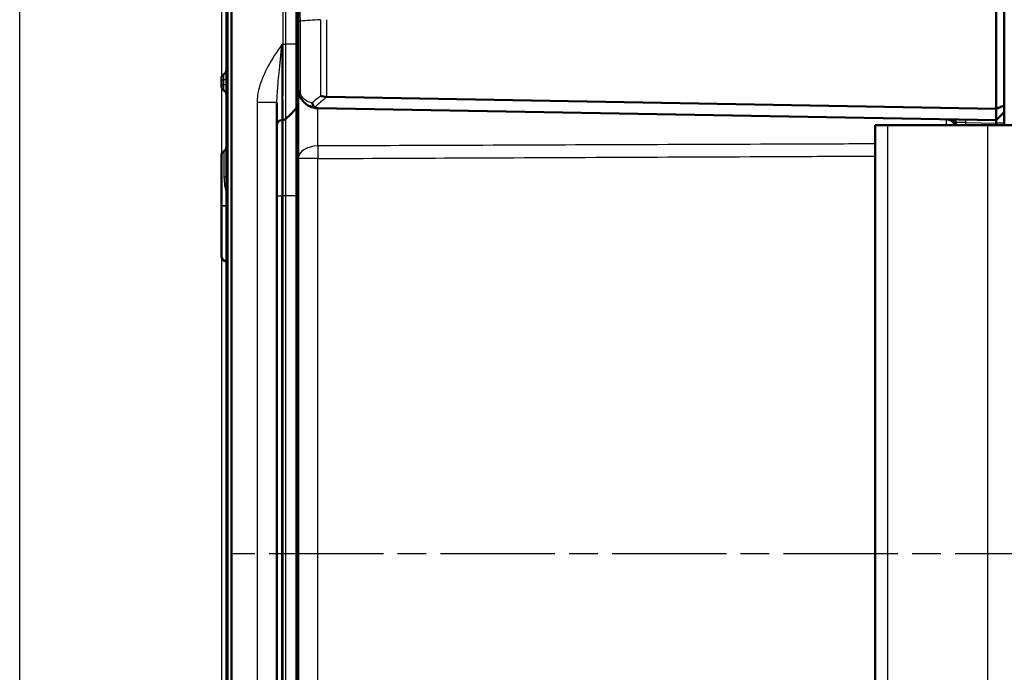
# Model space of a CAD drawing. Units: millimetres. Extents: x 2 to 838, y 2 to 592.
# Drawn here: x 615 to 713, y 452 to 517 of the extents above; entities that cross this region are included whole.
import ezdxf

# ---------------------------------------------------------------- set-up
doc = ezdxf.new("R2010")
doc.units = ezdxf.units.MM
doc.header["$LTSCALE"] = 2
doc.linetypes.add('CHAIN', pattern=[0.3543, 0.2362, -0.0295, 0.0591, -0.0295])
doc.linetypes.add('DASH_DOT', pattern=[0.37, 0.24, -0.06, 0.01, -0.06])
doc.layers.get('0').update_dxf_attribs({"lineweight": 25})
for name, color, linetype, lineweight in [('Mittellinie (ISO)', 1, 'DASH_DOT', 25), ('Sichtbar (ISO)', 7, 'Continuous', 50), ('Sichtbar schmal (ISO)', 1, 'Continuous', 25), ('Skizziergeometrie (ISO)', 7, 'Continuous', 25)]:
    doc.layers.add(name, color=color, linetype=linetype, lineweight=lineweight)

msp = doc.modelspace()

# ---------------------------------------------------------------- linework, layer by layer
for p, q in [((615.4795825, 387.2632159), (615.4795825, 540.0636433)), ((635.4795825, 540.0636433), (635.4795825, 387.2632159))]:
    msp.add_line(p, q)
at = {"layer": 'Mittellinie (ISO)', "linetype": 'CHAIN', "ltscale": 23.990969}
msp.add_line((736.5290347, 463.6634296), (636.5324374, 463.6634296), dxfattribs=at)
at = {"layer": 'Sichtbar (ISO)'}
for p, q in [((712.2795825, 507.7948005), (712.2795825, 524.8101128)), ((713.0795825, 508.1261713), (713.0795825, 524.8101128)), ((635.9795825, 520.1645732), (635.9795825, 407.162286)), ((636.4795063, 407.162286), (636.4795063, 520.1645732)), ((642.9795825, 514.1971974), (642.9795825, 520.051114)), ((643.0795825, 516.4748417), (643.0795825, 509.8367146)), ((642.9795825, 508.1222058), (642.9795825, 514.1971974)), ((635.4795825, 510.7887528), (635.4795825, 510.6549305)), ((635.4795825, 510.6549305), (635.4795825, 510.1719287)), ((635.4795825, 510.1719287), (635.4795825, 510.0381064)), ((645.9334138, 508.9528771), (712.2795825, 507.7948005)), ((640.9795825, 418.9239821), (640.9795825, 508.4028772)), ((642.9795825, 499.199482), (642.9795825, 508.1222058)), ((712.2795825, 506.6634296), (645.0446777, 507.8370192)), ((712.2795825, 507.7948005), (713.0795825, 508.1261713)), ((712.2795825, 507.7948005), (712.2795825, 506.6634296)), ((713.0795825, 507.4634296), (713.0795825, 508.1261713)), ((641.4708563, 506.6720048), (641.5558799, 506.6734889)), ((712.2795825, 506.6634296), (713.0795825, 507.4634296)), ((712.2795825, 506.6634296), (712.2795825, 506.3634296)), ((713.0795825, 506.3634296), (713.0795825, 507.4634296)), ((700.2795825, 506.1634296), (701.5295825, 506.1634296)), ((700.2795825, 506.1634296), (700.2795825, 421.1634296)), ((711.4295825, 506.1634296), (701.5295825, 506.1634296)), ((708.2795825, 506.4384407), (708.2795825, 506.1634296)), ((716.9540233, 506.1634296), (711.4295825, 506.1634296)), ((712.2795825, 506.1634296), (712.2795825, 506.3634296)), ((713.0795825, 506.1634296), (713.0795825, 506.3634296)), ((635.4795825, 498.164115), (635.4795825, 503.1633534)), ((643.0795825, 502.8535286), (643.0795825, 424.4733306)), ((642.9795825, 428.1273772), (642.9795825, 499.199482)), ((635.4795825, 498.164115), (635.4795825, 498.1627442)), ((635.4795825, 493.1635058), (635.4795825, 498.1627442)), ((635.9708563, 492.6635819), (635.9795825, 492.6634296))]:
    msp.add_line(p, q, dxfattribs=at)
for centre, radius, start, end in [((635.4795825, 511.6547782), 0.5, 300, 0), ((635.9795825, 510.7887528), 0.5, 120, 180), ((642.5795825, 510.922081), 0.5, 0, 36.869897646), ((635.9795825, 510.0381064), 0.5, 180, 240), ((635.4795825, 509.172081), 0.5, 0, 60), ((637.0432306, 512.5319765), 7.5, 310.047706206, 320.952293794), ((642.4795825, 508.1222058), 0.5, 320.952293794, 0), ((645.0795825, 509.8367146), 2, 267.960445509, 269), ((641.4795825, 506.172081), 0.5, 91, 180), ((641.5472071, 507.1734137), 0.5, 271, 310.047706206), ((707.2795825, 505.7505526), 1, 24.385692248, 89), ((707.9795825, 506.4384407), 0.3, 0, 89), ((635.4795825, 504.0293788), 0.5, 300, 0), ((635.9795825, 503.1633534), 0.5, 120, 180), ((635.9795825, 493.1635058), 0.5, 180, 269)]:
    msp.add_arc(centre, radius, start, end, dxfattribs=at)
for points, knots in [([(643.0795825, 519.2357732), (643.0795825, 518.9018496), (643.0795825, 518.5567195), (643.0795825, 517.9203821), (643.0795825, 517.6329144), (643.0795825, 517.1387728), (643.0795825, 516.9329162), (643.0795825, 516.6436033), (643.0795825, 516.5599217), (643.0795825, 516.4764113), (643.0795825, 516.4758881), (643.0795825, 516.4753648), (643.0795825, 516.4748416)], [0.83275920675, 0.83275920675, 0.83275920675, 0.83275920675, 0.94128612469, 0.94128612469, 1.02783489854, 1.02783489854, 1.08933055142, 1.08933055142, 1.1143836724, 1.1143836724, 1.1143836724, 1.11454064692, 1.11454064692, 1.11454064692, 1.11454064692]), ([(643.0795825, 509.8367025), (643.0795825, 509.7201894), (643.0795825, 509.5954313), (643.0795825, 509.4631864), (643.0795825, 509.2351228), (643.0795825, 508.9847791), (643.0795825, 508.288224), (643.0795825, 507.814567), (643.0795825, 506.6735225), (643.0795825, 505.9909707), (643.0795825, 504.4600792), (643.0795825, 503.6253939), (643.0795825, 502.9058511), (643.0795825, 502.8795853), (643.0795825, 502.8535286)], [-0.88465142631, -0.88465142631, -0.88465142631, -0.88465142631, -0.82854467503, -0.82854467503, -0.82854467503, -0.73178547695, -0.73178547695, -0.57697076, -0.57697076, -0.37571162798, -0.37571162798, -0.11407475635, -0.11407475635, -0.10408262287, -0.10408262287, -0.10408262287, -0.10408262287]), ([(643.0795937, 509.8300192), (643.0800116, 509.7053727), (643.092101, 509.5797095), (643.1410174, 509.3281061), (643.1782486, 509.2022517), (643.2285013, 509.0794177)], [-0.065328734117, -0.065328734117, -0.065328734117, -0.065328734117, -0.032954244844, -0.032954244844, 0, 0, 0, 0]), ([(643.2285013, 509.0794177), (643.2873973, 508.9354567), (643.3600467, 508.8055604), (643.5713957, 508.5037544), (643.7236181, 508.3523242), (644.102491, 508.0713919), (644.3386912, 507.9613667), (644.7243338, 507.8634548), (644.8651323, 507.8430838), (645.0084036, 507.8379816)], [-0.33269783708, -0.33269783708, -0.33269783708, -0.33269783708, -0.29407558085, -0.29407558085, -0.2322799709, -0.2322799709, -0.15194567796, -0.15194567796, -0.10772135149, -0.10772135149, -0.10772135149, -0.10772135149]), ([(645.9268808, 508.9530244), (645.8145938, 508.9561295), (645.703825, 508.9696355), (645.4919909, 509.0063331), (645.3924763, 509.0296833), (645.3048378, 509.052803), (645.3046739, 509.0528463), (645.3041553, 509.0529832), (645.3038007, 509.0530768), (645.3025991, 509.0533943), (645.301753, 509.0536181), (645.300908, 509.0538419)], [0.000102230963, 0.000102230963, 0.000102230963, 0.000102230963, 0.033807997222, 0.033807997222, 0.068494624958, 0.068494624958, 0.068559654658, 0.068559654658, 0.068700391844, 0.068700391844, 0.069036942054, 0.069036942054, 0.069036942054, 0.069036942054]), ([(644.7220259, 507.9195804), (644.6773325, 507.9538295), (644.6360393, 507.9981153), (644.5692781, 508.0941372), (644.5428294, 508.1434352), (644.500821, 508.2471527), (644.4853494, 508.3010573), (644.4755898, 508.3563798), (644.4753988, 508.3574759), (644.4752103, 508.358572)], [0, 0, 0, 0, 0.019532408457, 0.019532408457, 0.036395854156, 0.036395854156, 0.053102081422, 0.053102081422, 0.053439762714, 0.053439762714, 0.053439762714, 0.053439762714]), ([(645.0084036, 507.8379816), (644.9373811, 507.8405109), (644.8751539, 507.8510343), (644.7853217, 507.8808052), (644.7507244, 507.8976483), (644.7222013, 507.9194462), (644.7221136, 507.9195133), (644.7220259, 507.9195804)], [0, 0, 0, 0, 0.021320266757, 0.021320266757, 0.036861486091, 0.036861486091, 0.036909453411, 0.036909453411, 0.036909453411, 0.036909453411])]:
    msp.add_open_spline(points, degree=3, knots=knots, dxfattribs=at)
msp.add_open_spline([(645.9334138, 508.9528771), (645.9312275, 508.9529153), (645.9290498, 508.9529644), (645.9268808, 508.9530244)], degree=3, dxfattribs=at)
at = {"layer": 'Sichtbar schmal (ISO)'}
for p, q in [((636.1291278, 407.162286), (636.1291278, 520.1645732)), ((641.5559333, 520.051114), (641.5559333, 514.1971974)), ((641.8689197, 514.1971974), (641.8689197, 520.051114)), ((642.8678933, 520.051114), (642.8678933, 514.1971974)), ((643.0795825, 516.4748417), (643.301665, 516.4748417)), ((643.3026692, 516.4748417), (643.3029607, 516.4748417)), ((643.3029608, 509.2687419), (643.3029608, 516.4748425)), ((645.300908, 516.6134255), (645.300908, 509.0538419)), ((645.9268808, 508.9530244), (645.9268808, 516.613426)), ((641.5558799, 514.1723466), (641.4708563, 514.1708625)), ((641.5559333, 514.1971974), (641.8689197, 514.1971974)), ((642.8678933, 514.1971974), (641.8689197, 514.1971974)), ((642.9795825, 514.1971974), (642.8678933, 514.1971974)), ((642.8678933, 514.1971974), (642.8678933, 507.8072221)), ((642.9795825, 513.4217002), (643.0795825, 513.4217002)), ((635.4795825, 510.6549305), (635.7295825, 510.6549305)), ((635.7295825, 510.6549305), (635.7295825, 511.2217655)), ((635.7295825, 510.1719287), (635.7295825, 510.6549305)), ((635.9795825, 510.6549305), (635.7295825, 510.6549305)), ((635.4795825, 510.1719287), (635.7295825, 510.1719287)), ((635.7295825, 509.6050937), (635.7295825, 510.1719287)), ((635.9795825, 510.1719287), (635.7295825, 510.1719287)), ((640.9795825, 508.4028772), (639.0144873, 508.4028772)), ((639.0144873, 508.4028772), (639.0144873, 418.9239821)), ((642.8678933, 507.8072221), (642.8678933, 499.199482)), ((641.8689197, 506.7906592), (641.8688625, 506.7906575)), ((701.5295825, 421.1634296), (701.5295825, 506.1634296)), ((709.2621301, 506.4161451), (708.2795825, 506.4384407)), ((709.2621301, 506.1634296), (709.2621301, 506.4161451)), ((709.2621301, 506.4161451), (712.2795833, 506.3634753)), ((711.4295825, 506.1634296), (711.4295825, 421.1634296)), ((713.0795825, 506.3634296), (712.2795825, 506.3634296)), ((635.7295825, 503.5963661), (635.7295825, 500.9920477)), ((645.0446777, 502.8535286), (643.0795825, 502.8535286)), ((645.0446777, 424.4733306), (645.0446777, 502.8535286)), ((640.9795825, 499.1731471), (641.4708563, 499.1731471)), ((641.4708563, 499.1731471), (641.5559333, 499.1746321)), ((641.4708563, 428.1537121), (641.4708563, 499.1731471)), ((641.5559333, 499.1746321), (641.8689197, 499.1746321)), ((641.5559333, 499.1746321), (641.5559333, 428.1522271)), ((641.8688695, 499.199482), (642.8678933, 499.199482)), ((641.8689197, 428.1522271), (641.8689197, 499.1746321)), ((642.9795825, 499.199482), (642.8678933, 499.199482)), ((642.8678933, 499.199482), (642.8678933, 428.1273772)), ((635.9708563, 498.164115), (635.4795825, 498.164115)), ((635.4795825, 498.1627442), (635.9708563, 498.1627442)), ((635.9795825, 498.1642673), (635.9708563, 498.164115)), ((635.9708563, 498.1627442), (635.9708563, 498.164115)), ((635.9795825, 498.1625919), (635.9708563, 498.1627442))]:
    msp.add_line(p, q, dxfattribs=at)
for centre, major_axis, ratio, start_param, end_param in [((654.9522863, 515.8053906), (14.9999999, -0.0182461), 0.0693526787, 2.2698469794, 2.4601659789), ((641.4795825, 514.1732996), (0.0087264, 7.5012948), 0.0011629135, 1.5711226036, 3.1416144206), ((641.5471537, 514.1723466), (-0.4999954, 0.0021487), 0.00007501, 4.013411977, 4.6949282445), ((643.6912716, 509.2687419), (-0.4627703, -0.1893242), 0.4229821974, 5.5144563243, 6.2831853072), ((654.9522863, 497.628262), (-13.8895515, 5.9438774), 0.9529053622, 5.7985529471, 5.8728483461), ((654.9399474, 497.2748162), (10.3421315, -10.5242295), 0.9656939109, 3.0176646724, 3.129445861), ((641.4795825, 499.1710147), (-0.008726, 7.5009901), 0.0011630079, 0.0000189471, 1.5705106873), ((641.5471537, 507.1734128), (0.0087262, -0.4999238), 0.9999907637, 0, 0.6815086738), ((641.5471602, 507.1733743), (0.0087533, -0.499921), 0.999997492, 0, 0.6814540367), ((709.2568943, 506.4161451), (0.0052357, 0.2999543), 0.0174497492, 4.7126935669, 6.2831853072), ((645.0795825, 502.8535286), (-2, 0), 0.6229280929, 4.7288009812, 6.2831853072), ((645.0795825, 502.8535286), (-0.0088573, 1.9999804), 0.0174522353, 0.8983382892, 1.5707190366), ((635.4795825, 501.217449), (0.5, 0), 0.5205420117, 5.235987756, 6.2831853072), ((635.9588179, 499.4406227), (-0.4689581, -0.1734309), 0.2070055755, 1.5164664225, 1.5385533983), ((635.9795825, 498.1625918), (-0.008726, 5.5006855), 0.0015859415, 1.3561432039, 1.5705169065), ((641.5471602, 499.199482), (-0.4999964, -0.0018869), 0.0031719243, 1.5882918902, 2.2697459311), ((635.9795825, 498.1642674), (0.008726, 5.5006855), 0.0015859415, 1.5710757676, 3.1415675488)]:
    msp.add_ellipse(centre, major_axis=major_axis, ratio=ratio, start_param=start_param, end_param=end_param, dxfattribs=at)
for points, knots in [([(643.301665, 516.4748419), (643.3016649, 516.4753314), (643.3016647, 516.475821), (643.3016646, 516.4763109), (643.3016378, 516.560632), (643.3008189, 516.6541798), (643.2974314, 516.9784143), (643.2953583, 517.1961301), (643.2935656, 517.7303825), (643.2953835, 518.0470746), (643.2969053, 518.7860543), (643.2976671, 519.204442), (643.2997672, 520.1017622), (643.3002368, 520.5759638), (643.3014284, 521.613266), (643.3038007, 522.1412519), (643.3002105, 522.9698459), (643.2980063, 523.2911581), (643.2977462, 523.6859753), (643.2978443, 523.8069374), (643.2974382, 523.9812036), (643.2968219, 524.0433724), (643.2956837, 524.1390827), (643.2961179, 524.1752165), (643.2964341, 524.2197605), (643.2980601, 524.2297767), (643.2998939, 524.2342009)], [-1.1145292198, -1.1145292198, -1.1145292198, -1.1145292198, -1.1143836724, -1.1143836724, -1.1143836724, -1.0893305514, -1.0893305514, -1.0278348985, -1.0278348985, -0.9412861247, -0.9412861247, -0.8199032824, -0.8199032824, -0.6712665289, -0.6712665289, -0.4704371357, -0.4704371357, -0.3021790425, -0.3021790425, -0.207110491, -0.207110491, -0.1350897134, -0.1350897134, -0.0652291229, -0.0652291229, -0.0136410546, -0.0136410546, -0.0136410546, -0.0136410546]), ([(641.4708563, 514.1708625), (640.9879387, 513.4543122), (640.5004232, 512.726256), (639.7161862, 511.2873349), (639.4025086, 510.5839107), (639.0867417, 509.3665329), (639.0144873, 508.883598), (639.0144873, 508.4028772)], [-0.00106112667, -0.00106112667, -0.00106112667, -0.00106112667, 0.25817859746, 0.25817859746, 0.48892458443, 0.48892458443, 0.63314082629, 0.63314082629, 0.63314082629, 0.63314082629]), ([(640.9795825, 508.4028772), (640.9795825, 508.6836284), (640.9940333, 509.0021167), (641.0571867, 509.9298465), (641.1199223, 510.5944453), (641.2767697, 512.2124424), (641.3742727, 513.1938638), (641.4708563, 514.1708625)], [-0.63314082629, -0.63314082629, -0.63314082629, -0.63314082629, -0.48892458443, -0.48892458443, -0.25817859746, -0.25817859746, 0.00106112667, 0.00106112667, 0.00106112667, 0.00106112667]), ([(641.5558799, 514.1723466), (641.5538995, 513.4770025), (641.5521577, 512.7732372), (641.5492266, 511.3505291), (641.5481194, 510.641088), (641.5471079, 509.5874681), (641.5469133, 509.2091713), (641.5469141, 508.8674861), (641.5469149, 508.5258013), (641.5471111, 508.214272), (641.5481265, 507.507922), (641.5492361, 507.1785911), (641.5521673, 506.7712645), (641.5539051, 506.6734544), (641.5558799, 506.6734889)], [0.0024851011, 0.0024851011, 0.0024851011, 0.0024851011, 0.1971275252, 0.1971275252, 0.4136929053, 0.4136929053, 0.5490462678, 0.5490462678, 0.5490462678, 0.6843994889, 0.6843994889, 0.9009646427, 0.9009646427, 1.0950602791, 1.0950602791, 1.0950602791, 1.0950602791]), ([(641.5559333, 514.1971974), (641.5559333, 514.1930556), (641.5559288, 514.1889138), (641.555911, 514.1806302), (641.5558977, 514.1764884), (641.5558799, 514.1723466)], [0, 0, 0, 0, 0.0012425438993, 0.0012425438993, 0.0024850877985, 0.0024850877985, 0.0024850877985, 0.0024850877985]), ([(641.8688625, 506.7906575), (641.8658827, 506.7905666), (641.8632682, 506.8867798), (641.8588645, 507.2875913), (641.8572018, 507.6116945), (641.8556804, 508.3068752), (641.8553868, 508.613486), (641.8553856, 508.9497813), (641.8553845, 509.2860769), (641.8556757, 509.658411), (641.8571911, 510.695428), (641.8588503, 511.3936931), (641.8632537, 512.7939708), (641.8658743, 513.4866329), (641.8688625, 514.1709928)], [-1.0950602791, -1.0950602791, -1.0950602791, -1.0950602791, -0.9009646427, -0.9009646427, -0.6843994889, -0.6843994889, -0.5490462678, -0.5490462678, -0.5490462678, -0.4136929053, -0.4136929053, -0.1971275252, -0.1971275252, -0.0024851011, -0.0024851011, -0.0024851011, -0.0024851011]), ([(641.8688625, 514.1709928), (641.8688816, 514.1753602), (641.8688959, 514.1797277), (641.8689149, 514.1884626), (641.8689197, 514.19283), (641.8689197, 514.1971974)], [-0.0024850877985, -0.0024850877985, -0.0024850877985, -0.0024850877985, -0.0012425438993, -0.0012425438993, 0, 0, 0, 0]), ([(643.3029608, 509.2687419), (643.2275817, 509.3608674), (643.1717349, 509.4552582), (643.0977092, 509.6456354), (643.0795825, 509.7415839), (643.0795825, 509.8367146)], [0, 0, 0, 0, 0.032954244844, 0.032954244844, 0.065908489688, 0.065908489688, 0.065908489688, 0.065908489688]), ([(644.4752103, 508.358572), (644.4355082, 508.3651965), (644.3962087, 508.37329), (644.164315, 508.4302037), (643.9810562, 508.5127226), (643.6871031, 508.7234218), (643.5689995, 508.8369945), (643.4050219, 509.063349), (643.3486559, 509.1607712), (643.3029608, 509.2687419)], [0.1357430771, 0.1357430771, 0.1357430771, 0.1357430771, 0.15194567796, 0.15194567796, 0.2322799709, 0.2322799709, 0.29407558085, 0.29407558085, 0.33269783708, 0.33269783708, 0.33269783708, 0.33269783708]), ([(645.0467599, 504.099217), (645.0466359, 504.1147875), (645.046512, 504.130483), (645.0431483, 504.5604564), (645.0400281, 505.0592631), (645.0354556, 505.9741738), (645.0337847, 506.3821049), (645.0316263, 507.06407), (645.0309538, 507.3471635), (645.0304612, 507.6841337), (645.0303727, 507.7622403), (645.0303139, 507.8373132)], [0.10408262287, 0.10408262287, 0.10408262287, 0.10408262287, 0.11407475635, 0.11407475635, 0.37571162798, 0.37571162798, 0.57697076, 0.57697076, 0.73178547695, 0.73178547695, 0.78059904889, 0.78059904889, 0.78059904889, 0.78059904889]), ([(641.5559135, 506.6734533), (641.5537638, 506.6710861), (641.5518906, 506.5535741), (641.5482753, 505.985472), (641.5470495, 505.3922123), (641.5468277, 504.0069641), (641.5474001, 503.2770032), (641.5501146, 501.465701), (641.5526816, 500.3256002), (641.5559135, 499.1979293)], [0, 0, 0, 0, 0.2400212002, 0.2400212002, 0.6007968494, 0.6007968494, 0.8827546192, 0.8827546192, 1.2436079694, 1.2436079694, 1.2436079694, 1.2436079694]), ([(641.8688695, 499.199482), (641.8640059, 500.344591), (641.860166, 501.5020958), (641.8561098, 503.3409748), (641.8552567, 504.0820291), (641.8555875, 505.4884805), (641.8574142, 506.0909633), (641.8628259, 506.6682967), (641.8656345, 506.787898), (641.8688695, 506.790617)], [-1.2436079694, -1.2436079694, -1.2436079694, -1.2436079694, -0.8827546192, -0.8827546192, -0.6007968494, -0.6007968494, -0.2400212002, -0.2400212002, 0, 0, 0, 0]), ([(707.2970349, 506.7504003), (707.5112619, 506.746661), (707.7252307, 506.7145143), (708.0327224, 506.6266623), (708.1435285, 506.5798438), (708.2540993, 506.5001365), (708.2795825, 506.4686458), (708.2795825, 506.4384407)], [-0.00066869779, -0.00066869779, -0.00066869779, -0.00066869779, 0.09247973333, 0.09247973333, 0.16136755033, 0.16136755033, 0.20442243595, 0.20442243595, 0.20442243595, 0.20442243595]), ([(700.2795825, 504.3043873), (697.5083696, 504.2945543), (694.7371563, 504.2846337), (686.5280606, 504.2550167), (681.0901768, 504.2350993), (675.6522912, 504.2149409), (670.2235097, 504.1948162), (664.7947265, 504.174451), (654.5928823, 504.1358098), (649.8198217, 504.1175782), (645.0467599, 504.099217)], [0.8001362446, 0.8001362446, 0.8001362446, 0.8001362446, 1.6316415314, 1.6316415314, 3.2632830627, 3.2632830627, 3.2632830627, 4.892192883, 4.892192883, 6.3243519213, 6.3243519213, 6.3243519213, 6.3243519213]), ([(645.0446777, 502.8535286), (649.8177672, 502.874667), (654.5908568, 502.8958143), (664.7927654, 502.9410328), (670.2215845, 502.9651067), (675.6504035, 502.9891909), (681.0883268, 503.0133155), (686.52625, 503.0374506), (694.7359763, 503.0738995), (697.5077794, 503.0862075), (700.2795825, 503.0985168)], [-6.3243519213, -6.3243519213, -6.3243519213, -6.3243519213, -4.892192883, -4.892192883, -3.2632830627, -3.2632830627, -3.2632830627, -1.6316415314, -1.6316415314, -0.7999657351, -0.7999657351, -0.7999657351, -0.7999657351]), ([(635.7295825, 500.9920477), (635.7295825, 500.7256227), (635.7534297, 500.4529811), (635.843032, 499.9038252), (635.9103887, 499.6260407), (635.9692002, 499.3342712)], [0.16456531522, 0.16456531522, 0.16456531522, 0.16456531522, 0.26575399228, 0.26575399228, 0.36973826882, 0.36973826882, 0.36973826882, 0.36973826882])]:
    msp.add_open_spline(points, degree=3, knots=knots, dxfattribs=at)
for points in [[(707.3041671, 506.7500509), (707.3040213, 506.5728185), (707.3037068, 506.3735767), (707.3032423, 506.1631109)], [(635.9692002, 499.3342712), (635.9726513, 499.3256952), (635.9761119, 499.3171168), (635.9795817, 499.3085359)], [(641.5559135, 499.1979293), (641.5559357, 499.1901636), (641.5559423, 499.1823978), (641.5559333, 499.1746321)], [(641.8689197, 499.1746321), (641.8689197, 499.1829153), (641.868903, 499.1911987), (641.8688695, 499.199482)]]:
    msp.add_open_spline(points, degree=3, dxfattribs=at)
at = {"layer": 'Skizziergeometrie (ISO)', "color": 1, "linetype": 'DASH_DOT', "ltscale": 18.771551}
msp.add_line((615.4795825, 387.2632159), (615.4795825, 540.0636433), dxfattribs=at)
at = {"layer": 'Skizziergeometrie (ISO)'}
msp.add_line((635.4795825, 540.0636433), (635.4795825, 387.2632159), dxfattribs=at)

doc.saveas('drawing.dxf')
